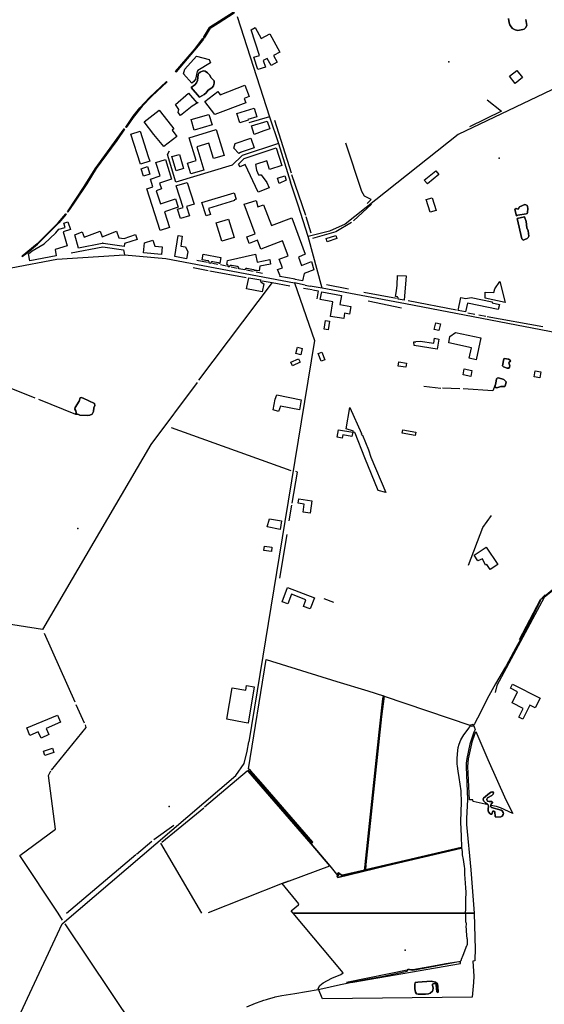
# Model space of a CAD drawing. Units: inches. Extents: x 465578 to 500000, y 433819 to 481607.
# Drawn here: x 466881 to 468088, y 449790 to 452057 of the extents above; entities that cross this region are included whole.
import ezdxf

# ---------------------------------------------------------------- set-up
doc = ezdxf.new("R2010")
doc.units = ezdxf.units.IN
doc.header["$MEASUREMENT"] = 0
for name, color, linetype in [('SE_Administrative', 1, 'Continuous'), ('SE_Building', 1, 'Continuous'), ('SE_NamedPlace', 1, 'Continuous'), ('SE_Road', 1, 'Continuous'), ('SE_SurfaceWater_A', 1, 'Continuous'), ('SE_SurfaceWater_L', 1, 'Continuous'), ('SE_Woodland', 1, 'Continuous')]:
    doc.layers.add(name, color=color, linetype=linetype)

msp = doc.modelspace()

# ---------------------------------------------------------------- linework, layer by layer
at = {"layer": 'SE_Administrative'}
for points in [[(468090.47, 450733.02), (468086.59, 450728.52), (468080.43, 450722.01), (468079.13, 450719.01), (468070.24, 450701.34), (468050.92, 450663.41), (468033.63, 450629.99), (468023.12, 450610.65), (468000.57, 450569.02), (468000, 450568.22), (467999.15, 450567.03), (467976.15, 450528.03), (467960.65, 450500.48), (467934.74, 450448.87)], [(467934.74, 450448.87), (467927.4, 450436.04), (467921.97, 450429.45), (467918.26, 450431.04)], [(467910.99, 449926.17), (467911.09, 449926.76), (467911.29, 449927.67), (467911.39, 449928.57), (467911.49, 449929.07), (467911.49, 449936.47), (467911.39, 449936.87), (467911.39, 449938.57), (467911.2, 449940.4), (467911.1, 449941.1), (467910.9, 449942.8), (467910.2, 449947.2), (467910.1, 449947.5), (467909.9, 449948.5), (467909.9, 449950.5), (467909.4, 449957.6), (467909, 449961.4), (467908.9, 449963.6), (467908.49, 449967.37), (467908.39, 449967.77), (467908.39, 449968.47), (467908.49, 449968.87), (467908.49, 449969.17), (467908.59, 449969.47), (467908.8, 449970), (467909.5, 449973.3), (467909.5, 449974.5), (467909.4, 449974.9), (467909.3, 449975.2), (467909.1, 449976), (467909, 449976.2), (467908.7, 449977.2), (467908.4, 449978.1), (467908.1, 449979.2), (467908, 449979.9), (467907.8, 449980.6), (467907.7, 449981.3), (467907.7, 449982.7), (467907.8, 449983.5), (467907.8, 449990.3), (467907.4, 449996.1), (467907.35, 449999.99), (467907.35, 450000), (467907.6, 450009.8), (467908.1, 450031.9), (467908.4, 450046.72), (467907.9, 450059.52), (467907.2, 450067.12), (467906, 450081.3), (467905.6, 450087), (467905.68, 450090.63), (467905.46, 450102.53), (467904.86, 450107.53), (467902.29, 450123.11), (467900.02, 450134.51), (467899.79, 450141.03), (467898.9, 450150.84), (467897.6, 450177.36), (467896.51, 450209.7), (467896.9, 450234.36), (467897.49, 450254.07), (467897.68, 450262.73), (467897.37, 450272.35), (467896.76, 450281.24), (467892.72, 450312.51), (467890.2, 450326.89), (467888.28, 450338.47), (467888.08, 450342.66), (467887.76, 450356.69), (467889.23, 450374.58), (467890.03, 450381.03), (467892.12, 450388.88), (467896.41, 450398.73), (467903.22, 450410.64), (467912.74, 450423.47), (467918.26, 450431.04)], [(467891.45, 449888.58), (467894.75, 449888.49), (467895.05, 449888.6), (467895.25, 449888.8), (467895.55, 449889), (467895.65, 449889.1), (467896.16, 449889.61), (467896.56, 449890.22), (467896.86, 449890.93), (467897.16, 449891.53), (467897.26, 449891.84), (467897.56, 449892.45), (467897.86, 449893.15), (467898.06, 449893.86), (467901.27, 449903.19), (467909.68, 449925.66), (467910.99, 449926.17)], [(467773.31, 449868.23), (467774.91, 449870.66), (467775.51, 449870.86), (467775.92, 449871.07), (467776.32, 449871.07), (467776.52, 449871.17), (467777.92, 449871.18), (467783.12, 449870.2), (467784.32, 449870), (467784.72, 449870), (467786.02, 449869.71), (467785.72, 449869.81), (467811.55, 449874.5), (467842.09, 449880.22), (467861.61, 449883.96), (467891.45, 449888.58)], [(467403.34, 449784.12), (467423.56, 449792.32), (467436.35, 449797.17), (467442.55, 449799.33), (467448.6, 449801.23), (467453.7, 449802.86), (467467.03, 449806.52), (467468.93, 449806.95), (467484.41, 449810.06), (467514.18, 449815.02), (467567.48, 449824.29), (467571.58, 449824.99), (467619.42, 449835.31), (467657.05, 449843.01), (467672.06, 449846.01), (467718.22, 449855.05), (467764.99, 449864.52), (467773.02, 449866.1), (467773.31, 449868.23)]]:
    msp.add_lwpolyline(points, dxfattribs=at)
at = {"layer": 'SE_Building'}
for points in [[(467429.22, 451941.98), (467420.02, 451970.68), (467432.69, 451974.74), (467413.74, 452033.81), (467422.79, 452038.87), (467436.84, 452013.6), (467456.33, 452024.4), (467479.75, 451982.11), (467465.22, 451974.03), (467473.35, 451959.36), (467459.36, 451951.59), (467450.36, 451967.8), (467441.43, 451962.84), (467446.36, 451947.47), (467429.22, 451941.98)], [(468037.89, 451923.93), (468021.64, 451909.99), (468008.63, 451926.77), (468024.79, 451940.17), (468037.89, 451923.93)], [(467408.62, 451880.11), (467397.22, 451875.71), (467401.06, 451865.57), (467329.8, 451838.22), (467306.68, 451868.28), (467336.72, 451891.39), (467342.34, 451884.08), (467398.78, 451905.74), (467408.62, 451880.11)], [(467426.79, 451833.12), (467405.88, 451826.77), (467406.35, 451825.23), (467387.24, 451819.26), (467380.54, 451840.67), (467420.71, 451853.12), (467426.79, 451833.12)], [(467242.45, 451788.23), (467212.35, 451764.72), (467189.82, 451792.78), (467167.33, 451821.56), (467201.59, 451848.33), (467213.17, 451833.61), (467235.3, 451805.29), (467231.47, 451802.29), (467242.45, 451788.23)], [(467323.45, 451814.63), (467282.68, 451802.73), (467275.6, 451826.96), (467316.38, 451838.87), (467323.45, 451814.63)], [(467456.65, 451805.28), (467443.04, 451800.71), (467420.2, 451792.84), (467414.2, 451812.58), (467450.5, 451823.6), (467456.65, 451805.28)], [(467136.51, 451793.31), (467158.32, 451800.2), (467176.7, 451741.66), (467180.23, 451730.78), (467158.43, 451723.89), (467136.51, 451793.31)], [(467304.59, 451710.66), (467274.6, 451701.63), (467266.98, 451726.81), (467286.67, 451732.83), (467270.85, 451784.56), (467333.33, 451803.66), (467351.4, 451744.56), (467326.65, 451737), (467315.81, 451772.43), (467288.28, 451764.01), (467304.59, 451710.66)], [(467420.51, 451761.75), (467390.44, 451751.58), (467390.23, 451751.51), (467390.03, 451751.43), (467389.83, 451751.34), (467389.63, 451751.25), (467389.43, 451751.16), (467389.24, 451751.06), (467389.04, 451750.95), (467388.86, 451750.84), (467385.48, 451748.73), (467373.46, 451761.29), (467376.81, 451771.8), (467412.9, 451784.24), (467420.51, 451761.75)], [(467483.83, 451721), (467455.99, 451712.28), (467449.44, 451731.84), (467423.52, 451723.49), (467425.68, 451710.31), (467430.57, 451699.83), (467436.94, 451699.4), (467449.6, 451681.81), (467454.6, 451670.11), (467429.58, 451659.42), (467399.75, 451723.28), (467388.51, 451718.02), (467384.3, 451724.61), (467397.25, 451736.99), (467471.02, 451761.94), (467483.83, 451721)], [(467230.97, 451741.54), (467248.21, 451746.71), (467257.92, 451714.35), (467240.68, 451709.17), (467230.97, 451741.54)], [(467160.18, 451713.83), (467174.67, 451718.54), (467180.33, 451701.13), (467165.84, 451696.42), (467160.18, 451713.83)], [(467216.27, 451734.86), (467229.93, 451689.33), (467202.47, 451680.84), (467206.92, 451667.14), (467194.71, 451663.17), (467204.53, 451632.95), (467239.02, 451644.15), (467245.27, 451624.93), (467214, 451614.77), (467225.85, 451578.3), (467204.26, 451571.28), (467173.11, 451667.15), (467187.45, 451671.81), (467181.52, 451690.06), (467203.84, 451697.31), (467193.92, 451727.86), (467216.27, 451734.86)], [(467491.19, 451697.44), (467494.42, 451687.13), (467477.78, 451680.02), (467474.01, 451692.07), (467491.19, 451697.44)], [(467838.52, 451708.93), (467845.4, 451700.47), (467819.32, 451679.29), (467812.01, 451687.44), (467838.52, 451708.93)], [(467266.15, 451682.37), (467282.41, 451632.34), (467264.6, 451626.55), (467271.39, 451605.65), (467250.73, 451598.94), (467243.71, 451620.52), (467256.78, 451624.76), (467240.56, 451674.7), (467242.52, 451675.26), (467266.15, 451682.37)], [(467378.98, 451643.72), (467374.33, 451642.36), (467374.81, 451640.73), (467315.47, 451622.53), (467319.83, 451608.27), (467309.7, 451605.04), (467300.16, 451635.78), (467374.42, 451658.54), (467378.98, 451643.72)], [(467816.46, 451642.57), (467830.26, 451647), (467839.5, 451617.81), (467825.74, 451613.34), (467816.46, 451642.57)], [(467531.47, 451455.28), (467514.71, 451459.06), (467514.5, 451459.1), (467479.74, 451465.67), (467480, 451467.06), (467474.38, 451481.72), (467485.3, 451485.91), (467477.88, 451505.23), (467498.53, 451513.16), (467485.33, 451547.56), (467435.71, 451528.52), (467427.8, 451549.13), (467409.12, 451541.96), (467403.47, 451556.69), (467422.49, 451563.99), (467397.68, 451632.52), (467424.83, 451640.45), (467429.07, 451625.96), (467441.84, 451630.86), (467460.31, 451582.75), (467507.13, 451600.38), (467537.58, 451516.7), (467522.24, 451510.44), (467529.7, 451491.02), (467552.48, 451499.76), (467557.57, 451480.89), (467535.32, 451472.35), (467531.47, 451455.28)], [(466964.73, 451513.05), (466904.23, 451501.72), (466901.22, 451517.82), (466909.15, 451524.41), (466937.12, 451540.53), (466963.76, 451566.05), (466970.61, 451574.22), (466985.32, 451578.72), (466982.27, 451588.7), (466991.32, 451591.72), (466997.48, 451573.79), (466980.92, 451568.31), (466990.22, 451536.23), (466962.01, 451527.61), (466964.73, 451513.05)], [(467374.11, 451555.68), (467345.81, 451547.08), (467333.01, 451589.08), (467361.31, 451597.68), (467374.11, 451555.68)], [(467121.15, 451534.92), (467073.15, 451541.92), (467072.95, 451541.94), (467072.74, 451541.97), (467072.54, 451541.98), (467072.33, 451541.99), (467072.12, 451542), (467071.91, 451542), (467071.71, 451542), (467071.5, 451541.98), (467071.29, 451541.97), (467071.09, 451541.95), (467070.88, 451541.92), (467070.68, 451541.89), (467070.47, 451541.85), (467015.82, 451531.21), (467007.37, 451561.81), (467024.28, 451568.3), (467028.89, 451556.29), (467065.66, 451569.87), (467070.8, 451557.08), (467103.5, 451569.69), (467109.14, 451554.86), (467121.27, 451553.09), (467146.94, 451562.04), (467150.81, 451550.96), (467122.14, 451541.64), (467121.15, 451534.92)], [(467237.48, 451511.41), (467245.34, 451559.81), (467255.03, 451558.47), (467251.76, 451535.11), (467262.4, 451533.61), (467267.88, 451522.11), (467264.88, 451506.24), (467237.48, 451511.41)], [(467588.83, 451545.8), (467586.48, 451553.05), (467608.34, 451560.15), (467610.69, 451552.9), (467588.83, 451545.8)], [(467166.05, 451519.84), (467168.19, 451543.15), (467187.45, 451549.3), (467192.13, 451535.52), (467208.54, 451534.01), (467206.9, 451516.09), (467166.05, 451519.84)], [(467341.28, 451495.94), (467341.25, 451495.93), (467341.06, 451495.85), (467340.88, 451495.77), (467340.7, 451495.68), (467340.53, 451495.57), (467340.37, 451495.46), (467340.21, 451495.35), (467340.14, 451495.29), (467340.09, 451495.37), (467339.99, 451495.53), (467339.87, 451495.7), (467339.75, 451495.86), (467339.62, 451496.01), (467339.49, 451496.15), (467339.34, 451496.29), (467339.19, 451496.42), (467339.03, 451496.54), (467338.87, 451496.66), (467338.7, 451496.76), (467338.53, 451496.86), (467338.35, 451496.95), (467338.17, 451497.03), (467337.98, 451497.1), (467337.79, 451497.16), (467337.6, 451497.22), (467337.4, 451497.26), (467325.19, 451499.6), (467325, 451499.63), (467324.8, 451499.65), (467324.6, 451499.67), (467324.4, 451499.67), (467324.2, 451499.66), (467324, 451499.65), (467323.8, 451499.62), (467323.61, 451499.58), (467323.41, 451499.54), (467323.22, 451499.48), (467323.03, 451499.42), (467322.85, 451499.34), (467322.67, 451499.26), (467322.49, 451499.16), (467322.32, 451499.06), (467322.15, 451498.95), (467321.99, 451498.83), (467321.84, 451498.71), (467321.69, 451498.58), (467321.55, 451498.43), (467321.41, 451498.29), (467321.29, 451498.13), (467321.17, 451497.97), (467321.06, 451497.81), (467320.96, 451497.64), (467320.86, 451497.46), (467320.78, 451497.28), (467320.7, 451497.09), (467320.64, 451496.91), (467320.58, 451496.71), (467320.53, 451496.52), (467320.49, 451496.33), (467320.47, 451496.13), (467320.45, 451495.93), (467320.44, 451495.75), (467316.68, 451496.46), (467316.75, 451496.66), (467316.81, 451496.85), (467316.85, 451497.05), (467316.89, 451497.24), (467316.92, 451497.44), (467316.93, 451497.64), (467316.94, 451497.84), (467316.94, 451498.04), (467316.92, 451498.24), (467316.9, 451498.44), (467316.87, 451498.63), (467316.82, 451498.83), (467316.77, 451499.02), (467316.71, 451499.21), (467316.64, 451499.4), (467316.56, 451499.58), (467316.47, 451499.76), (467316.37, 451499.93), (467316.26, 451500.1), (467316.15, 451500.26), (467316.02, 451500.42), (467315.89, 451500.57), (467315.76, 451500.71), (467315.61, 451500.85), (467315.46, 451500.98), (467315.3, 451501.1), (467315.14, 451501.21), (467314.97, 451501.32), (467314.79, 451501.42), (467314.61, 451501.5), (467314.43, 451501.58), (467314.24, 451501.65), (467314.05, 451501.71), (467313.86, 451501.76), (467313.67, 451501.8), (467300.55, 451504.22), (467303.03, 451517.35), (467343.86, 451509.64), (467341.28, 451495.94)], [(467431.8, 451478.46), (467425.9, 451479.66), (467425.7, 451479.7), (467425.5, 451479.72), (467425.3, 451479.74), (467425.1, 451479.74), (467424.9, 451479.74), (467424.7, 451479.72), (467424.51, 451479.7), (467424.31, 451479.66), (467424.12, 451479.62), (467423.92, 451479.56), (467423.73, 451479.5), (467423.55, 451479.43), (467423.37, 451479.35), (467423.19, 451479.25), (467423.02, 451479.16), (467422.85, 451479.05), (467422.69, 451478.93), (467422.53, 451478.81), (467422.38, 451478.67), (467422.24, 451478.54), (467422.1, 451478.39), (467422.05, 451478.32), (467421.98, 451478.5), (467421.9, 451478.68), (467421.82, 451478.86), (467421.72, 451479.04), (467421.61, 451479.21), (467421.5, 451479.37), (467421.38, 451479.53), (467421.25, 451479.68), (467421.11, 451479.82), (467420.97, 451479.96), (467420.82, 451480.09), (467420.66, 451480.22), (467420.5, 451480.33), (467420.33, 451480.44), (467420.16, 451480.54), (467419.98, 451480.63), (467419.8, 451480.71), (467419.61, 451480.78), (467419.42, 451480.84), (467419.23, 451480.89), (467419.03, 451480.94), (467403.8, 451483.9), (467403.61, 451483.93), (467403.41, 451483.95), (467403.21, 451483.97), (467403.01, 451483.97), (467402.81, 451483.96), (467402.61, 451483.95), (467402.41, 451483.92), (467402.22, 451483.89), (467402.02, 451483.84), (467401.83, 451483.78), (467401.64, 451483.72), (467401.46, 451483.64), (467401.28, 451483.56), (467401.1, 451483.47), (467400.93, 451483.37), (467400.76, 451483.26), (467400.6, 451483.14), (467400.45, 451483.02), (467400.3, 451482.88), (467400.16, 451482.74), (467400.02, 451482.59), (467399.89, 451482.44), (467399.78, 451482.28), (467399.66, 451482.12), (467399.56, 451481.94), (467399.47, 451481.77), (467399.38, 451481.59), (467399.31, 451481.4), (467399.24, 451481.22), (467399.18, 451481.02), (467399.15, 451480.89), (467385.25, 451483.51), (467385.28, 451483.66), (467385.31, 451483.85), (467385.33, 451484.05), (467385.34, 451484.25), (467385.34, 451484.45), (467385.33, 451484.65), (467385.31, 451484.85), (467385.28, 451485.04), (467385.24, 451485.24), (467385.2, 451485.43), (467385.14, 451485.62), (467385.07, 451485.81), (467384.99, 451486), (467384.91, 451486.18), (467384.81, 451486.35), (467384.71, 451486.52), (467384.6, 451486.69), (467384.48, 451486.85), (467384.35, 451487), (467384.22, 451487.15), (467384.08, 451487.29), (467383.93, 451487.42), (467383.77, 451487.55), (467383.61, 451487.66), (467383.44, 451487.77), (467383.27, 451487.87), (467383.09, 451487.97), (467382.91, 451488.05), (467382.73, 451488.12), (467382.54, 451488.19), (467382.35, 451488.24), (467382.15, 451488.29), (467368.08, 451491.21), (467367.89, 451491.24), (467367.69, 451491.27), (467367.49, 451491.28), (467367.29, 451491.29), (467367.09, 451491.29), (467366.89, 451491.27), (467366.69, 451491.25), (467366.5, 451491.22), (467366.3, 451491.17), (467366.11, 451491.12), (467365.92, 451491.06), (467365.74, 451490.98), (467365.55, 451490.9), (467365.38, 451490.81), (467365.2, 451490.71), (467365.03, 451490.61), (467364.87, 451490.49), (467364.72, 451490.37), (467364.56, 451490.24), (467364.42, 451490.1), (467364.29, 451489.95), (467364.16, 451489.8), (467364.03, 451489.64), (467363.92, 451489.48), (467363.82, 451489.31), (467363.72, 451489.13), (467363.63, 451488.95), (467363.55, 451488.77), (467363.49, 451488.58), (467363.43, 451488.39), (467363.38, 451488.2), (467363.33, 451488.01), (467363.3, 451487.81), (467363.29, 451487.66), (467360.52, 451488.18), (467360.54, 451488.23), (467360.6, 451488.42), (467360.65, 451488.62), (467360.69, 451488.81), (467360.71, 451489.01), (467360.73, 451489.21), (467360.74, 451489.41), (467360.74, 451489.61), (467360.73, 451489.81), (467360.7, 451490.01), (467360.67, 451490.2), (467360.63, 451490.4), (467360.58, 451490.59), (467360.52, 451490.78), (467360.45, 451490.97), (467360.37, 451491.15), (467360.28, 451491.33), (467360.19, 451491.5), (467360.08, 451491.67), (467359.97, 451491.84), (467359.84, 451491.99), (467359.71, 451492.15), (467359.58, 451492.29), (467359.43, 451492.43), (467359.28, 451492.56), (467359.13, 451492.68), (467358.96, 451492.8), (467358.79, 451492.9), (467358.62, 451493), (467358.44, 451493.09), (467358.26, 451493.17), (467358.07, 451493.24), (467357.88, 451493.3), (467357.69, 451493.36), (467357.59, 451493.38), (467359.26, 451502.24), (467423.56, 451516.76), (467427.37, 451498.84), (467456.3, 451504.68), (467458.42, 451494.28), (467433.8, 451489.05), (467431.8, 451478.46)], [(467765.49, 451411.09), (467751.81, 451413.67), (467751.85, 451413.8), (467751.91, 451413.99), (467751.95, 451414.18), (467751.99, 451414.38), (467752.02, 451414.58), (467752.03, 451414.77), (467752.04, 451414.97), (467752.04, 451415.17), (467752.02, 451415.37), (467752, 451415.57), (467751.97, 451415.77), (467751.93, 451415.96), (467751.87, 451416.15), (467751.81, 451416.34), (467751.74, 451416.53), (467751.66, 451416.71), (467751.57, 451416.89), (467751.47, 451417.07), (467751.37, 451417.23), (467751.25, 451417.4), (467751.13, 451417.55), (467751, 451417.7), (467750.86, 451417.85), (467750.71, 451417.99), (467750.56, 451418.12), (467750.4, 451418.24), (467750.24, 451418.35), (467750.07, 451418.46), (467749.9, 451418.55), (467749.72, 451418.64), (467749.54, 451418.72), (467749.35, 451418.79), (467749.16, 451418.85), (467748.97, 451418.9), (467748.77, 451418.94), (467745.58, 451419.54), (467748.06, 451432.69), (467749.79, 451445.99), (467750.56, 451468.08), (467770.21, 451467.4), (467765.49, 451411.09)], [(467442.53, 451448.98), (467438.97, 451430.11), (467402.73, 451436.96), (467408.25, 451462.88), (467435.52, 451457.73), (467435.51, 451457.71), (467435.42, 451457.53), (467435.35, 451457.34), (467435.28, 451457.15), (467435.22, 451456.96), (467435.17, 451456.77), (467435.14, 451456.57), (467435.11, 451456.38), (467435.09, 451456.18), (467435.08, 451455.98), (467435.08, 451455.78), (467435.09, 451455.58), (467435.12, 451455.38), (467435.15, 451455.18), (467435.19, 451454.99), (467435.24, 451454.8), (467435.3, 451454.61), (467435.37, 451454.42), (467435.45, 451454.24), (467435.54, 451454.06), (467435.63, 451453.88), (467435.74, 451453.71), (467435.85, 451453.55), (467435.97, 451453.39), (467436.1, 451453.24), (467436.24, 451453.09), (467436.38, 451452.96), (467436.53, 451452.83), (467436.69, 451452.7), (467436.85, 451452.59), (467442.53, 451448.98)], [(467621.14, 451421.98), (467617.41, 451400.91), (467642.71, 451396.9), (467639.97, 451379.21), (467628.79, 451380.85), (467626.95, 451369.25), (467595.89, 451373.64), (467601.33, 451407.4), (467572.52, 451412.82), (467575.85, 451430.51), (467621.14, 451421.98)], [(467907.03, 451383.92), (467890.15, 451387.17), (467896.43, 451417.4), (467908.03, 451414.93), (467919.86, 451417.34), (467968.57, 451406.99), (467968.07, 451404.84), (467985.06, 451400.91), (467982.53, 451389.39), (467911.37, 451404.35), (467907.03, 451383.92)], [(467590.55, 451342.99), (467581.86, 451344.37), (467584.98, 451364.03), (467593.66, 451362.65), (467590.55, 451342.99)], [(467845.96, 451341.16), (467835.03, 451343.68), (467838.54, 451358.88), (467849.47, 451356.36), (467845.96, 451341.16)], [(467931.45, 451274.12), (467915.74, 451277.41), (467920.6, 451301.63), (467868.53, 451312.7), (467870.71, 451327.48), (467883.87, 451337.04), (467941.94, 451324.5), (467931.45, 451274.12)], [(467788.09, 451315.48), (467792.41, 451315.26), (467792.45, 451316), (467802.86, 451316.66), (467833.73, 451311.77), (467835.65, 451323.36), (467845.47, 451321.68), (467841.65, 451298.23), (467788.69, 451306.56), (467788.09, 451315.48)], [(467527.93, 451285.39), (467516.49, 451288.03), (467519.84, 451302.54), (467531.28, 451299.9), (467527.93, 451285.39)], [(467574.76, 451270.67), (467567.64, 451288.31), (467576.17, 451291.76), (467583.29, 451274.12), (467574.76, 451270.67)], [(467508.86, 451259.9), (467505.06, 451268.06), (467522.68, 451276.28), (467526.49, 451268.12), (467508.86, 451259.9)], [(467769.85, 451256.8), (467751.88, 451259.33), (467753.22, 451268.88), (467771.19, 451266.35), (467769.85, 451256.8)], [(467901.3, 451239.02), (467903.92, 451252.87), (467921.49, 451249.55), (467918.87, 451235.7), (467901.3, 451239.02)], [(468065.04, 451234.93), (468067.64, 451248.32), (468080.24, 451246.22), (468077.79, 451232.27), (468065.04, 451234.93)], [(467528.9, 451181.88), (467525.15, 451158.85), (467480.82, 451166.74), (467476.71, 451154.49), (467464.01, 451158.73), (467469.16, 451182.98), (467472.47, 451193), (467528.9, 451181.88)], [(467624.45, 451100.97), (467623.16, 451093.67), (467611.58, 451095.69), (467614.4, 451112.86), (467647.28, 451107.16), (467645.54, 451097.25), (467624.45, 451100.97)], [(467761.27, 451104.6), (467762.67, 451112.65), (467792.27, 451107.5), (467790.87, 451099.4), (467761.27, 451104.6)], [(467549.12, 450920.83), (467532.96, 450923.31), (467535.55, 450941.75), (467521.55, 450943.72), (467522.94, 450953.72), (467553.29, 450949.34), (467549.12, 450920.83)], [(467483.41, 450902.92), (467480.17, 450883.21), (467450.35, 450889.61), (467455.48, 450907.5), (467483.41, 450902.92)], [(467461.4, 450842.66), (467460.23, 450832.67), (467442.83, 450834.69), (467443.99, 450844.74), (467461.4, 450842.66)], [(467935.53, 450811.16), (467926.99, 450823.82), (467954.42, 450842.32), (467981.37, 450802.36), (467964.13, 450790.78), (467956.13, 450802.64), (467952.71, 450801.16), (467946.36, 450815.85), (467935.53, 450811.16)], [(467497.39, 450749.71), (467558.99, 450726.06), (467549.1, 450700.3), (467533.87, 450706.15), (467539.76, 450721.5), (467506.72, 450734.18), (467498.06, 450711.63), (467484.73, 450716.74), (467497.39, 450749.71)], [(467420.74, 450521.04), (467407.02, 450437.43), (467397.13, 450439.05), (467357.19, 450446.3), (467369.99, 450518.71), (467401.21, 450513.2), (467402.98, 450523.95), (467420.74, 450521.04)], [(468039.93, 450470.65), (468014.02, 450483.85), (468026.87, 450509.32), (468010.42, 450517.88), (468015.22, 450527.12), (468078.58, 450494.71), (468067.68, 450472.74), (468055.39, 450478.9), (468038.96, 450446.73), (468030.06, 450451.27), (468039.93, 450470.65)], [(466967.4, 450455.69), (466974.23, 450439.2), (466941.26, 450424.79), (466947.72, 450410.94), (466930.26, 450402.66), (466923.5, 450417.08), (466904.37, 450408.9), (466897.06, 450426.56), (466967.4, 450455.69)], [(466935.11, 450372.98), (466956.08, 450379.85), (466959.45, 450369.78), (466938.46, 450362.83), (466935.11, 450372.98)]]:
    msp.add_lwpolyline(points, close=True, dxfattribs=at)
at = {"layer": 'SE_NamedPlace'}
for p in [(467868.78, 451959.63), (467984.31, 451737.92), (467014.73, 450885.17), (467224.85, 450245.74), (467768.23, 449914.84)]:
    msp.add_point(p, dxfattribs=at)
at = {"layer": 'SE_Road'}
for p, q in [((467381.61, 452064.2), (467455.61, 451833.52)), ((467455.61, 451833.52), (467408.21, 451819.12)), ((467455.61, 451833.52), (467476.22, 451772.14)), ((467476.22, 451772.14), (467504.21, 451682.62)), ((467521.39, 451630.2), (467504.21, 451682.62)), ((467545.1, 451557.84), (467521.39, 451630.2)), ((467577.33, 451438.37), (467545.1, 451557.84)), ((466966.2, 451505.19), (467122.31, 451515.82)), ((466860.69, 451485.43), (466966.2, 451505.19)), ((467538.1, 451445.58), (467512.95, 451451.25)), ((467538.1, 451445.58), (467549.56, 451443.25)), ((467577.33, 451438.37), (467549.56, 451443.25)), ((467768.58, 451402.37), (467577.33, 451438.37)), ((468399.82, 451281.12), (467768.58, 451402.37)), ((467491.3, 450901.63), (467408, 450394)), ((467404, 450373), (467408, 450394))]:
    msp.add_line(p, q, dxfattribs=at)
for points in [[(468154.05, 451918.65), (467889.83, 451792.48), (467629.58, 451585.87), (467593.58, 451569.62), (467545.1, 451557.84)], [(467476.22, 451772.14), (467393, 451744), (467370, 451722), (467240.21, 451682.92), (467221.24, 451746.11), (467225.3, 451755.15)], [(466999.15, 451519.81), (467072, 451534), (467120, 451527), (467122.31, 451515.82)], [(467122.31, 451515.82), (467217.11, 451507.12), (467512.95, 451451.25)], [(467512.95, 451451.25), (467559.29, 451318.45), (467491.3, 450901.63)], [(468460.91, 451268.02), (468380.78, 451066.59), (468318.71, 450949.72), (468250.61, 450857.02), (468088.25, 450726.21), (467978.99, 450523.61), (467975.58, 450507.87)], [(466813.28, 449623), (466978.55, 449975.03), (467378.21, 450317.02), (467397.71, 450344.62), (467404, 450373)]]:
    msp.add_lwpolyline(points, dxfattribs=at)
at = {"layer": 'SE_SurfaceWater_A'}
for points in [[(467372.13, 452073.06), (467373.91, 452073.98), (467374.38, 452072.48), (467337.73, 452048.71), (467318.91, 452037.56), (467305.23, 452014.62), (467303.96, 452015.65), (467317.46, 452038.85), (467372.13, 452073.06)], [(467302.6, 452013.28), (467303.71, 452012.31), (467291.46, 451996.94), (467240.81, 451936.6), (467239.67, 451937.73), (467282.72, 451988.6), (467302.6, 452013.28)], [(467275.29, 451900.67), (467284.19, 451906.97), (467287.99, 451911.57), (467290.19, 451916.97), (467291.79, 451930.47), (467293.39, 451933.37), (467296.39, 451935.97), (467303.09, 451938.97), (467307.39, 451938.37), (467312.79, 451934.57), (467318.09, 451929.37), (467320.59, 451923.97), (467327.99, 451915.87), (467328.49, 451911.07), (467327.19, 451904.87), (467323.99, 451901.07), (467313.49, 451893.67), (467310.29, 451888.47), (467305.59, 451884.27), (467294.29, 451878.67), (467275.29, 451900.67)], [(467218.31, 451914.46), (467219.36, 451913.3), (467184.81, 451881.01), (467162.7, 451857.7), (467141.7, 451831.68), (467128.33, 451812.05), (467125.83, 451808.95), (467124.85, 451809.75), (467142.2, 451834.77), (467157.09, 451853.99), (467179.21, 451877.72), (467218.31, 451914.46)], [(467122.31, 451805.05), (467104.03, 451778.72), (467056.47, 451714.05), (467034.88, 451678.99), (467005.39, 451634.2), (466991.5, 451614.17), (466990.4, 451614.73), (467029.36, 451672.49), (467054.59, 451713.26), (467121.08, 451805.81), (467122.31, 451805.05)], [(468024.1, 451605.27), (468020.36, 451620.23), (468023.6, 451621.79), (468028.03, 451620.96), (468031.64, 451625.79), (468043.29, 451631.16), (468046.01, 451630.85), (468048.74, 451629.32), (468050.06, 451627.1), (468050.59, 451622.16), (468049.74, 451612.69), (468048.94, 451610.78), (468046.33, 451609.68), (468027.11, 451606.45), (468024.1, 451605.27)], [(466987.93, 451609.17), (466971.04, 451588.97), (466921.81, 451540.15), (466897.68, 451520.08), (466886.53, 451511.78), (466886.2, 451512.67), (466920.61, 451540.55), (466968.93, 451589.17), (466986.94, 451609.88), (466987.93, 451609.17)], [(468040.01, 451549.24), (468036.88, 451551.99), (468025.71, 451599.34), (468042.96, 451603.25), (468047, 451592.33), (468047.91, 451577.92), (468050.97, 451570.95), (468052.55, 451558.56), (468051.46, 451555.64), (468048.96, 451552.93), (468040.01, 451549.24)], [(467995.11, 451276.1), (467996.41, 451276.6), (468005.94, 451275.01), (468009.82, 451273.22), (468010.21, 451270.64), (468007.43, 451268.26), (468006.74, 451266.67), (468009.02, 451260.21), (468008.43, 451256.54), (468006.44, 451254.55), (468002.86, 451254.25), (467994.42, 451257.53), (467992.03, 451259.61), (467995.11, 451276.1)], [(467976.51, 451219.81), (467978.62, 451229.74), (467980.14, 451231.45), (467982.67, 451232.45), (467995.41, 451228.17), (468000.29, 451222.9), (467999.05, 451216.1), (467997.33, 451212.59), (467988.5, 451212.38), (467979.36, 451209.65), (467976.63, 451209.85), (467974.73, 451211.25), (467976.51, 451219.81)], [(467016.24, 451147.76), (467009.84, 451150.07), (467010.56, 451152.38), (467010.09, 451156.07), (467007.53, 451160.27), (467008.28, 451163.73), (467017.56, 451178.33), (467019.97, 451186.16), (467022.38, 451186.74), (467026.48, 451185.57), (467052.95, 451173.07), (467053.9, 451168.98), (467051.41, 451163.35), (467050.68, 451154.86), (467047.61, 451148.8), (467042.27, 451146.46), (467035.76, 451145.73), (467019.13, 451146.71), (467016.24, 451147.76)], [(467676.18, 450112.25), (467708.22, 450416.76), (467716.93, 450493.65), (467718.33, 450499.81), (467719.73, 450499.39), (467713.88, 450452.85), (467698.05, 450307.51), (467677.78, 450112.14), (467676.18, 450112.25)], [(467958.9, 450249.39), (467957.75, 450251.04), (467952.91, 450253.7), (467948.16, 450258.72), (467947.81, 450262.94), (467948.43, 450264.96), (467962.41, 450276.27), (467966.37, 450278.65), (467969.98, 450279), (467971.38, 450276.89), (467970.33, 450273.63), (467967.87, 450270.82), (467957.84, 450265.72), (467956.08, 450262.02), (467955.9, 450260.79), (467957.93, 450257.54), (467961.44, 450256.66), (467967.62, 450256.72), (467969.29, 450255.49), (467969.03, 450253.73), (467966.48, 450252.68), (467965.95, 450251.71), (467965.31, 450248.06), (467965.42, 450244.58), (467966.48, 450243), (467989.01, 450236.69), (467991.66, 450235.34), (467994.01, 450231.93), (467994.07, 450229.81), (467993.48, 450226.7), (467991.54, 450222.88), (467988.66, 450221.46), (467977.07, 450220.58), (467975.37, 450222.64), (467974.54, 450232.87), (467972.02, 450234.69), (467970.02, 450234.34), (467967.25, 450228.05), (467965.43, 450227.87), (467963.08, 450229.28), (467959.78, 450233.46), (467959.14, 450235.64), (467958.89, 450238.99), (467960.04, 450246.03), (467958.9, 450249.39)], [(467613.33, 450085.64), (467614.4, 450087.8), (467613, 450091.6), (467614.4, 450092.7), (467617, 450091.3), (467621.3, 450087), (467623.6, 450087), (467674.12, 450098.79), (467675.98, 450110.54), (467677.58, 450110.54), (467676.57, 450099.4), (467896.9, 450151.08), (467897.03, 450149.35), (467726.9, 450109.41), (467612.79, 450081.61), (467611, 450084), (467613.33, 450085.64)], [(467791.07, 449840.38), (467796.87, 449841.33), (467827.99, 449842.96), (467837.98, 449841.04), (467842.68, 449837.43), (467843.57, 449830.79), (467843.68, 449817.77), (467842.21, 449817.04), (467841.27, 449818.61), (467839.39, 449834.56), (467838.29, 449837.28), (467836.25, 449838.27), (467832.69, 449837.43), (467831.13, 449836.02), (467830.81, 449833.88), (467832.54, 449827.13), (467832.07, 449822.79), (467830.76, 449819.91), (467825.48, 449815.65), (467821.45, 449814.03), (467814.5, 449813.29), (467797.66, 449813.35), (467794.1, 449814.24), (467791.9, 449817.58), (467790.7, 449825.58), (467790.23, 449835.94), (467791.07, 449840.38)]]:
    msp.add_lwpolyline(points, close=True, dxfattribs=at)
msp.add_lwpolyline([(468045.62, 452057.07), (468047.9, 452043.77), (468045.05, 452038.06), (468042.01, 452035.4), (468039.16, 452034.26), (468027.57, 452032.17), (468021.3, 452033.5), (468015.41, 452036.35), (468011.79, 452040.35), (468008.94, 452045.1), (468007.61, 452049.28), (468006.28, 452059.54)], dxfattribs=at)
at = {"layer": 'SE_SurfaceWater_L'}
for p, q in [((467506.59, 451703.84), (467468, 451824.8)), ((467539.3, 451606.22), (467507.52, 451700.04)), ((467690.43, 451632.42), (467648.85, 451593.79)), ((467689.95, 451643.01), (467680.25, 451633.68)), ((467551.97, 451565.62), (467540.3, 451602.83)), ((467312.94, 451497.87), (467288.54, 451502.37)), ((467336.65, 451493.33), (467324.44, 451495.67)), ((467356.74, 451489.47), (467342.65, 451492.18)), ((467381.34, 451484.37), (467367.27, 451487.29)), ((467280.06, 451486.16), (467314.54, 451479.42)), ((467318.52, 451478.82), (467401.74, 451463.07)), ((467418.27, 451477.01), (467403.04, 451479.97)), ((467439.74, 451472.77), (467425.1, 451475.74)), ((467462.01, 451451.47), (467292.45, 451227.2)), ((467439.08, 451455.91), (467462.01, 451451.47)), ((467462.01, 451451.47), (467502.31, 451444.06)), ((467638, 451436.41), (467587.15, 451446.21)), ((467534.34, 451438.88), (467553.67, 451435.42)), ((467748.04, 451415.01), (467672.76, 451428.99)), ((467683.19, 451409.43), (467759.97, 451393.2)), ((467886.15, 451387.74), (467775.06, 451409.54)), ((467912.18, 451382.21), (467928.08, 451378.75)), ((467953.8, 451373.79), (467937.32, 451376.91)), ((468084.99, 451349.57), (467957.1, 451373.09)), ((466816.41, 451226.08), (466915.81, 451186.16)), ((467810.67, 451212.8), (467849.87, 451208.7)), ((467894.17, 451207.1), (467854.27, 451208.3)), ((467505.66, 451018.52), (467229.89, 451117.05)), ((467500.8, 450902.79), (467507.48, 450939.44)), ((467479.2, 450771.03), (467496.3, 450871.65)), ((467603.51, 450715.25), (467581.62, 450723.49)), ((466937.1, 450644.18), (467007.43, 450486.58)), ((467009.68, 450480.02), (467028.95, 450438.35)), ((467306.32, 450244.52), (467404.52, 450327.27)), ((467245.21, 450193.67), (467304.22, 450242.71)), ((467189.73, 450169.12), (467235.75, 450202.26)), ((467207.91, 450163.17), (467245.21, 450193.67)), ((467149.55, 450135.98), (467185.24, 450165.32)), ((467205.11, 450160.63), (467299.34, 450000)), ((467551.77, 450159.31), (467594.88, 450108.94)), ((466988.7, 450000), (467148.02, 450134.72)), ((467501.9, 450074.6), (467594.88, 450108.94)), ((467594.88, 450108.94), (467613.33, 450085.64)), ((466979.5, 449983.78), (466969.05, 450000)), ((466984.21, 449975.03), (467193.93, 449664.15))]:
    msp.add_line(p, q, dxfattribs=at)
for points in [[(467372.13, 452073.06), (467317.46, 452038.85), (467303.96, 452015.65), (467305.23, 452014.62), (467318.91, 452037.56), (467337.73, 452048.71), (467374.38, 452072.48), (467373.91, 452073.98), (467372.13, 452073.06)], [(468006.28, 452059.54), (468007.61, 452049.28), (468008.94, 452045.1), (468011.79, 452040.35), (468015.41, 452036.35), (468021.3, 452033.5), (468027.57, 452032.17), (468039.16, 452034.26), (468042.01, 452035.4), (468045.05, 452038.06), (468047.9, 452043.77), (468045.62, 452057.07)], [(467302.6, 452013.28), (467282.72, 451988.6), (467239.67, 451937.73), (467240.81, 451936.6), (467291.46, 451996.94), (467303.71, 452012.31), (467302.6, 452013.28)], [(467275.29, 451900.67), (467294.29, 451878.67), (467305.59, 451884.27), (467310.29, 451888.47), (467313.49, 451893.67), (467323.99, 451901.07), (467327.19, 451904.87), (467328.49, 451911.07), (467327.99, 451915.87), (467320.59, 451923.97), (467318.09, 451929.37), (467312.79, 451934.57), (467307.39, 451938.37), (467303.09, 451938.97), (467296.39, 451935.97), (467293.39, 451933.37), (467291.79, 451930.47), (467290.19, 451916.97), (467287.99, 451911.57), (467284.19, 451906.97), (467275.29, 451900.67)], [(467218.31, 451914.46), (467179.21, 451877.72), (467157.09, 451853.99), (467142.2, 451834.77), (467124.85, 451809.75), (467125.83, 451808.95), (467128.33, 451812.05), (467141.7, 451831.68), (467162.7, 451857.7), (467184.81, 451881.01), (467219.36, 451913.3), (467218.31, 451914.46)], [(467957.04, 451872.71), (467989.89, 451846.35), (467916.06, 451809.98)], [(467122.31, 451805.05), (467121.08, 451805.81), (467054.59, 451713.26), (467029.36, 451672.49), (466990.4, 451614.73), (466991.5, 451614.17), (467005.39, 451634.2), (467034.88, 451678.99), (467056.47, 451714.05), (467104.03, 451778.72), (467122.31, 451805.05)], [(467689.95, 451643.01), (467674.15, 451650.36), (467668.56, 451661.13), (467631.51, 451772.28)], [(468024.1, 451605.27), (468027.11, 451606.45), (468046.33, 451609.68), (468048.94, 451610.78), (468049.74, 451612.69), (468050.59, 451622.16), (468050.06, 451627.1), (468048.74, 451629.32), (468046.01, 451630.85), (468043.29, 451631.16), (468031.64, 451625.79), (468028.03, 451620.96), (468023.6, 451621.79), (468020.36, 451620.23), (468024.1, 451605.27)], [(466987.93, 451609.17), (466986.94, 451609.88), (466968.93, 451589.17), (466920.61, 451540.55), (466886.2, 451512.67), (466886.53, 451511.78), (466897.68, 451520.08), (466921.81, 451540.15), (466971.04, 451588.97), (466987.93, 451609.17)], [(468040.01, 451549.24), (468048.96, 451552.93), (468051.46, 451555.64), (468052.55, 451558.56), (468050.97, 451570.95), (468047.91, 451577.92), (468047, 451592.33), (468042.96, 451603.25), (468025.71, 451599.34), (468036.88, 451551.99), (468040.01, 451549.24)], [(467644.67, 451589.59), (467608.67, 451568.68), (467554.43, 451553.18)], [(467555.87, 451435.12), (467568.07, 451432.72), (467564.87, 451413.82)], [(467995.11, 451276.1), (467992.03, 451259.61), (467994.42, 451257.53), (468002.86, 451254.25), (468006.44, 451254.55), (468008.43, 451256.54), (468009.02, 451260.21), (468006.74, 451266.67), (468007.43, 451268.26), (468010.21, 451270.64), (468009.82, 451273.22), (468005.94, 451275.01), (467996.41, 451276.6), (467995.11, 451276.1)], [(467288.99, 451221.84), (467182.53, 451078.5), (466933.39, 450652.73), (466321.47, 450749.16)], [(467976.51, 451219.81), (467970.15, 451202.65), (467901.77, 451206.9)], [(467976.51, 451219.81), (467974.73, 451211.25), (467976.63, 451209.85), (467979.36, 451209.65), (467988.5, 451212.38), (467997.33, 451212.59), (467999.05, 451216.1), (468000.29, 451222.9), (467995.41, 451228.17), (467982.67, 451232.45), (467980.14, 451231.45), (467978.62, 451229.74), (467976.51, 451219.81)], [(467016.24, 451147.76), (467010.23, 451147.77), (466924.95, 451182.36)], [(467016.24, 451147.76), (467019.13, 451146.71), (467035.76, 451145.73), (467042.27, 451146.46), (467047.61, 451148.8), (467050.68, 451154.86), (467051.41, 451163.35), (467053.9, 451168.98), (467052.95, 451173.07), (467026.48, 451185.57), (467022.38, 451186.74), (467019.97, 451186.16), (467017.56, 451178.33), (467008.28, 451163.73), (467007.53, 451160.27), (467010.09, 451156.07), (467010.56, 451152.38), (467009.84, 451150.07), (467016.24, 451147.76)], [(467508.01, 450943.65), (467520.06, 451014.94), (467516.11, 451016.44)], [(467913.88, 450800.95), (467946.72, 450887.49), (467966.72, 450915.23)], [(468031.35, 450629.94), (468079.91, 450722), (468133.41, 450766.45)], [(467676.18, 450112.25), (467677.78, 450112.14), (467698.05, 450307.51), (467713.88, 450452.85), (467719.73, 450499.39), (467718.33, 450499.81), (467716.93, 450493.65), (467708.22, 450416.76), (467676.18, 450112.25)], [(467031.27, 450433.42), (467032.86, 450426.94), (466953.38, 450329.23)], [(466969.05, 450000), (466881.33, 450132.66), (466963.4, 450193.47), (466946.67, 450316.92), (466951.98, 450327.23)], [(467958.9, 450249.39), (467960.04, 450246.03), (467958.89, 450238.99), (467959.14, 450235.64), (467959.78, 450233.46), (467963.08, 450229.28), (467965.43, 450227.87), (467967.25, 450228.05), (467970.02, 450234.34), (467972.02, 450234.69), (467974.54, 450232.87), (467975.37, 450222.64), (467977.07, 450220.58), (467988.66, 450221.46), (467991.54, 450222.88), (467993.48, 450226.7), (467994.07, 450229.81), (467994.01, 450231.93), (467991.66, 450235.34), (467989.01, 450236.69), (467966.48, 450243), (467965.42, 450244.58), (467965.31, 450248.06), (467965.95, 450251.71), (467966.48, 450252.68), (467969.03, 450253.73), (467969.29, 450255.49), (467967.62, 450256.72), (467961.44, 450256.66), (467957.93, 450257.54), (467955.9, 450260.79), (467956.08, 450262.02), (467957.84, 450265.72), (467967.87, 450270.82), (467970.33, 450273.63), (467971.38, 450276.89), (467969.98, 450279), (467966.37, 450278.65), (467962.41, 450276.27), (467948.43, 450264.96), (467947.81, 450262.94), (467948.16, 450258.72), (467952.91, 450253.7), (467957.75, 450251.04), (467958.9, 450249.39)], [(467677.58, 450110.54), (467675.98, 450110.54), (467674.12, 450098.79), (467623.6, 450087), (467621.3, 450087), (467617, 450091.3), (467614.4, 450092.7), (467613, 450091.6), (467614.4, 450087.8), (467613.33, 450085.64), (467611, 450084), (467612.79, 450081.61), (467726.9, 450109.41), (467897.03, 450149.35), (467896.9, 450151.08), (467676.57, 450099.4), (467677.58, 450110.54)], [(467499.6, 450073.7), (467485.2, 450068.22), (467314.76, 450000.83)], [(467791.07, 449840.38), (467790.23, 449835.94), (467790.7, 449825.58), (467791.9, 449817.58), (467794.1, 449814.24), (467797.66, 449813.35), (467814.5, 449813.29), (467821.45, 449814.03), (467825.48, 449815.65), (467830.76, 449819.91), (467832.07, 449822.79), (467832.54, 449827.13), (467830.81, 449833.88), (467831.13, 449836.02), (467832.69, 449837.43), (467836.25, 449838.27), (467838.29, 449837.28), (467839.39, 449834.56), (467841.27, 449818.61), (467842.21, 449817.04), (467843.68, 449817.77), (467843.57, 449830.79), (467842.68, 449837.43), (467837.98, 449841.04), (467827.99, 449842.96), (467796.87, 449841.33), (467791.07, 449840.38)]]:
    msp.add_lwpolyline(points, dxfattribs=at)
at = {"layer": 'SE_Woodland'}
for points in [[(467316.75, 451965.12), (467319.78, 451957.75), (467290.78, 451940.05), (467289.38, 451937.75), (467285.18, 451920.15), (467281.68, 451914.85), (467277.13, 451910.98), (467257.93, 451932.21), (467260.46, 451942.63), (467288.02, 451972.91), (467316.75, 451965.12)], [(467269.63, 451887.8), (467288.39, 451865.67), (467291.19, 451866.17), (467277.99, 451857.77), (467251.01, 451836.43), (467245.75, 451843.12), (467246.83, 451850.37), (467239.49, 451861.37), (467269.63, 451887.8)], [(467952.07, 451415.37), (467952.34, 451429.58), (467972.2, 451428.67), (467974.56, 451437.22), (467986.03, 451453.98), (467998.53, 451405.91), (467952.07, 451415.37)], [(467640.76, 451164.22), (467667.18, 451104.5), (467667.06, 451101.77), (467669.56, 451100.04), (467683.36, 451066.6), (467689.4, 451049.77), (467723.2, 450968.11), (467706.16, 450972.62), (467675.31, 451047.78), (467653.1, 451104.83), (467651.97, 451106.32), (467648.54, 451107.67), (467649.24, 451109.53), (467632.35, 451114.73), (467640.76, 451164.22)], [(467719.73, 450499.39), (467916.87, 450432.78), (467924.48, 450434.81), (467929.23, 450422.96), (467925.88, 450416.58), (467917.28, 450389.03), (467910.09, 450355.76), (467908.3, 450345.17), (467908.21, 450336.71), (467911.69, 450261.3), (467909.22, 450217.48), (467909.13, 450204.23), (467919.49, 450099.36), (467926.65, 450000), (467510.13, 450000), (467506, 450004.88), (467522.71, 450018.86), (467522.91, 450021.18), (467485.2, 450068.22), (467499.6, 450073.7), (467501.9, 450074.6), (467594.88, 450108.94), (467551.77, 450159.31), (467406.52, 450326.89), (467406.85, 450328.91), (467410.11, 450326.32), (467421.42, 450313.91), (467553.34, 450161.91), (467555.61, 450163.51), (467436.04, 450301.64), (467412.21, 450328.54), (467407.35, 450332.13), (467448.3, 450583.84), (467610.77, 450533.12), (467682.2, 450511.74), (467718.33, 450499.81), (467716.93, 450493.65), (467708.22, 450416.76), (467676.18, 450112.25), (467675.98, 450110.54), (467674.12, 450098.79), (467623.6, 450087), (467621.3, 450087), (467617, 450091.3), (467614.4, 450092.7), (467613, 450091.6), (467614.4, 450087.8), (467613.33, 450085.64), (467611, 450084), (467612.79, 450081.61), (467726.9, 450109.41), (467897.03, 450149.35), (467896.9, 450151.08), (467676.57, 450099.4), (467677.58, 450110.54), (467677.78, 450112.14), (467698.05, 450307.51), (467713.88, 450452.85), (467719.73, 450499.39)], [(467958.9, 450249.39), (467924.31, 450256.6), (467923.55, 450260.72), (467915.81, 450261.07), (467912.21, 450337.75), (467913.79, 450355.5), (467923.46, 450396.75), (467931.09, 450418.02), (467958.04, 450353.93), (467999.95, 450260.68), (468015.87, 450229.49), (467987.39, 450242.14), (467978.31, 450245.35), (467965.31, 450248.06), (467965.95, 450251.71), (467966.48, 450252.68), (467969.03, 450253.73), (467969.29, 450255.49), (467967.62, 450256.72), (467961.44, 450256.66), (467957.93, 450257.54), (467955.9, 450260.79), (467956.08, 450262.02), (467957.84, 450265.72), (467967.87, 450270.82), (467970.33, 450273.63), (467971.38, 450276.89), (467969.98, 450279), (467966.37, 450278.65), (467962.41, 450276.27), (467948.43, 450264.96), (467947.81, 450262.94), (467948.16, 450258.72), (467952.91, 450253.7), (467957.75, 450251.04), (467958.9, 450249.39)], [(467921.99, 449806.1), (467578.1, 449802.69), (467567.74, 449826.11), (467571.98, 449833.28), (467578.97, 449839.74), (467599.15, 449850.29), (467619.59, 449858.6), (467624.96, 449862.16), (467510.13, 450000), (467926.65, 450000), (467928.92, 449916.1), (467928.59, 449894.11), (467928.4, 449890.11), (467924.19, 449889.22), (467925.89, 449854.64), (467925.3, 449840.43), (467921.99, 449806.1)], [(467895.13, 449888.67), (467785.62, 449867.79), (467776.4, 449869.15), (467633.13, 449840.19), (467647.84, 449840.97), (467895.65, 449884.25), (467895.13, 449888.67)], [(467791.07, 449840.38), (467790.23, 449835.94), (467790.7, 449825.58), (467791.9, 449817.58), (467794.1, 449814.24), (467797.66, 449813.35), (467814.5, 449813.29), (467821.45, 449814.03), (467825.48, 449815.65), (467830.76, 449819.91), (467832.07, 449822.79), (467832.54, 449827.13), (467830.81, 449833.88), (467831.13, 449836.02), (467832.69, 449837.43), (467836.25, 449838.27), (467838.29, 449837.28), (467839.39, 449834.56), (467841.27, 449818.61), (467842.21, 449817.04), (467843.68, 449817.77), (467843.57, 449830.79), (467842.68, 449837.43), (467837.98, 449841.04), (467827.99, 449842.96), (467796.87, 449841.33), (467791.07, 449840.38)]]:
    msp.add_lwpolyline(points, close=True, dxfattribs=at)

doc.saveas('drawing.dxf')
